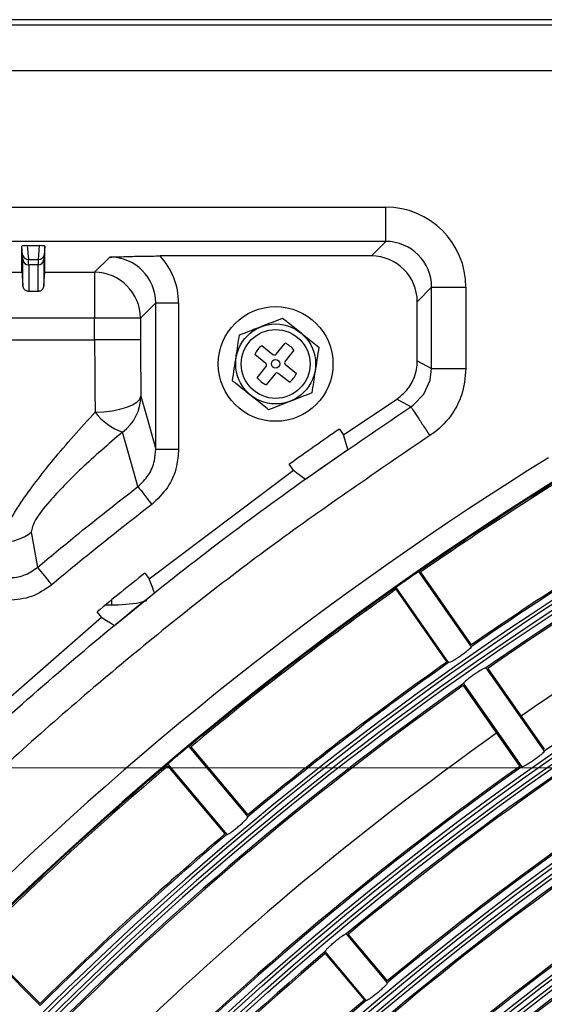
# Model space of a CAD drawing. Units: inches. Extents: x 0.9 to 9, y 2 to 12.
# Drawn here: x 3.8 to 3.8, y 6.8 to 6.9 of the extents above; entities that cross this region are included whole.
import ezdxf

# ---------------------------------------------------------------- set-up
doc = ezdxf.new("R2010")
doc.units = ezdxf.units.IN
doc.header["$MEASUREMENT"] = 0
doc.linetypes.add('CENTERX2', pattern=[20.319999999999997, 12.7, -2.54, 2.54, -2.54])
doc.layers.add('OUTLINE', color=3, linetype='Continuous')

msp = doc.modelspace()

# ---------------------------------------------------------------- linework, layer by layer
at = {"linetype": 'Continuous', "lineweight": 25}
for p, q in [((4.211232525038895, 6.907628063115226), (3.694232535290894, 6.907629314812766)), ((3.694232535290894, 6.907174292954551), (4.211232525038895, 6.90717304125701)), ((4.211232510137734, 6.903173629197227), (3.694232535290894, 6.903174880894767)), ((3.691050720143494, 6.891301516446219), (3.785453927445587, 6.89130127802764)), ((3.785453867840943, 6.88830542937194), (3.691050720143494, 6.888305608185874)), ((3.753732454705414, 6.885613504799949), (3.753732454705414, 6.887890521439658)), ((3.753794503140625, 6.887118641289817), (3.753732454705414, 6.887890521439658)), ((3.75419647686499, 6.887938920411216), (3.755268466401276, 6.887938920411216)), ((3.75419647686499, 6.887938920411216), (3.754292559552368, 6.886742834004508)), ((3.755172383713898, 6.886742774399863), (3.755268466401276, 6.887938920411216)), ((3.755732488560852, 6.887890521439658), (3.755670499730286, 6.887118641289817)), ((3.755732488560852, 6.885613504799949), (3.755732488560852, 6.887890521439658)), ((3.784204375672516, 6.887039367112266), (3.785453867840943, 6.88830542937194)), ((3.75382376902121, 6.884430352601157), (3.75382376902121, 6.886718753728019)), ((3.754292559552368, 6.886742834004508), (3.755172383713898, 6.886742774399863)), ((3.755641174245056, 6.886718694123374), (3.755641174245056, 6.884430352601157)), ((3.760071706700501, 6.885613445195304), (3.761398327279267, 6.886940125378715)), ((3.784204375672516, 6.887039367112266), (3.765775394368347, 6.88703942671691)), ((3.755143058228668, 6.886262897404777), (3.754321885037598, 6.886262957009421)), ((3.754321885037598, 6.886262957009421), (3.754321885037598, 6.883952144536124)), ((3.755143058228668, 6.883952144536124), (3.755143058228668, 6.886262897404777)), ((3.741732489991364, 6.885613504799949), (3.753732454705414, 6.885613504799949)), ((3.755732488560852, 6.885613504799949), (3.760071706700501, 6.885613445195304)), ((3.789448273110565, 6.884310606869803), (3.788198900151428, 6.883044723424064)), ((3.789448273110565, 6.884310606869803), (3.7924443005802, 6.884310606869803)), ((3.789448273110565, 6.877224449071036), (3.789448273110565, 6.884310606869803)), ((3.7924443005802, 6.884310606869803), (3.7924443005802, 6.877224449071036)), ((3.755143058228668, 6.883952144536124), (3.754321885037598, 6.883952144536124)), ((3.765392851758179, 6.882945600899802), (3.764066171574768, 6.881618920716392)), ((3.765392792153534, 6.870200816544639), (3.765392851758179, 6.882945600899802)), ((3.765392851758179, 6.882945600899802), (3.767390084195313, 6.882945600899802)), ((3.767390084195313, 6.882945600899802), (3.767390084195313, 6.870200816544639)), ((3.788198900151428, 6.877897683533774), (3.788198900151428, 6.883044723424064)), ((3.760071647095856, 6.881618980321036), (3.69374270432013, 6.881619099530326)), ((3.760071647095856, 6.879716817292319), (3.760071647095856, 6.881618980321036)), ((3.764066171574768, 6.881618920716392), (3.764066171574768, 6.879716817292319)), ((3.69374270432013, 6.879716996106254), (3.760071647095856, 6.879716817292319)), ((3.764066171574768, 6.879716817292319), (3.760071647095856, 6.879716817292319)), ((3.774651658463654, 6.879229191693412), (3.775617253709015, 6.878456834706412)), ((3.775898408818421, 6.878488127144919), (3.776670706200775, 6.879453722390281)), ((3.774992656636414, 6.877675894650565), (3.774027061391052, 6.878448251637565)), ((3.777451646256623, 6.878829125317679), (3.776679348874268, 6.877863470467673)), ((3.774251592087921, 6.876429203900443), (3.775023949074921, 6.877394799145804)), ((3.77671058170813, 6.877582374962913), (3.777676176953491, 6.876810017975913)), ((3.788198900151428, 6.877897683533774), (3.789448273110565, 6.877224449071036)), ((3.775804829526123, 6.876770202073203), (3.775032532143769, 6.875804547223197)), ((3.77705157988089, 6.876029137524711), (3.776085984635529, 6.876801434907065)), ((3.789448273110565, 6.877224449071036), (3.7924443005802, 6.877224449071036)), ((3.781772208142456, 6.871443454178916), (3.786405098366913, 6.874563995751487)), ((3.787647139954743, 6.873885992917167), (3.786405098366913, 6.874563995751487)), ((3.78141565315741, 6.871952716263877), (3.781772208142456, 6.871443454178916)), ((3.765392792153534, 6.870200816544639), (3.767390084195313, 6.870200816544639)), ((3.778455328869995, 6.86759990826522), (3.782141518521485, 6.870180968197928)), ((3.777395260262665, 6.868378702553855), (3.777038705277619, 6.868887964638816)), ((3.764832210469422, 6.858911875638114), (3.777395260262665, 6.868378702553855)), ((3.764440965581116, 6.859394971284019), (3.764832210469422, 6.858911875638114)), ((3.788316857743439, 6.859530989083396), (3.792903196740326, 6.852980975064384)), ((3.788475346493897, 6.859479013833152), (3.792910826134857, 6.853144411000358)), ((3.761791479516205, 6.854846242817985), (3.765288662839112, 6.857678178700553)), ((3.786345553326782, 6.857987705620872), (3.790781032967743, 6.851653162392722)), ((3.790937256741699, 6.851604346188651), (3.786350917744812, 6.858154360207664)), ((3.761551630425629, 6.857068125161277), (3.761551630425629, 6.856629136952506)), ((3.76067967407721, 6.85554927960311), (3.760288488793549, 6.856032375249015)), ((3.761014592576203, 6.856629136952506), (3.762151610779938, 6.856629136952506)), ((3.748807620930847, 6.84522909298812), (3.76067967407721, 6.85554927960311)), ((3.794188034463104, 6.851146046074973), (3.799269986081299, 6.843888286503898)), ((3.794344794678864, 6.851096514615165), (3.799277555871186, 6.844051722439872)), ((3.79221500151175, 6.849605206402885), (3.797147762704071, 6.842560414227592)), ((3.792222094464478, 6.849769476803885), (3.797303986478028, 6.842511657628165)), ((3.768295121121582, 6.844299796971427), (3.773434889245209, 6.838174406441794)), ((3.768457543778595, 6.844261828812705), (3.773428213524994, 6.838337961587058)), ((3.766456615853485, 6.84275710955535), (3.771596383977112, 6.836631719025718)), ((3.766465794968781, 6.842590574177848), (3.771436524319824, 6.836666706952201)), ((3.782009732651886, 6.827955249699698), (3.785583686757263, 6.823696020993339)), ((3.782170188355622, 6.827919606122123), (3.785577011037049, 6.823859516533958)), ((3.749677073884186, 6.827381554993735), (3.755331110882935, 6.821727458390342)), ((3.749842119145569, 6.82735789194976), (3.755310249257263, 6.821889761838065)), ((3.783745181489166, 6.822153333577262), (3.780171227383789, 6.826412562283622)), ((3.780178499150452, 6.826248351487266), (3.783585321831879, 6.8221882618991))]:
    msp.add_line(p, q, dxfattribs=at)
at = {"linetype": 'Continuous', "lineweight": 25, "flags": 128}
for points in [[(3.785453867840943, 6.88830542937194), (3.785453867840943, 6.88838881626998), (3.785453867840943, 6.888576868924247), (3.785453867840943, 6.88886273280059), (3.785453867840943, 6.889236215504752), (3.785453927445587, 6.88968390599166), (3.785453927445587, 6.890189651402579), (3.785453927445587, 6.890735272320853), (3.785453927445587, 6.89130127802764)], [(3.760071706700501, 6.885613445195304), (3.760071706700501, 6.885502222928153), (3.760071706700501, 6.885251525792228), (3.760071706700501, 6.884870354088889), (3.760071706700501, 6.884372357281791), (3.760071706700501, 6.883775535973655), (3.760071706700501, 6.883101169022666), (3.760071706700501, 6.882373634728538), (3.760071647095856, 6.881618980321036)], [(3.764066171574768, 6.881618920716392), (3.763954949307617, 6.881618920716392), (3.763704252171692, 6.881618920716392), (3.763323080468354, 6.881618920716392), (3.762825083661255, 6.881618920716392), (3.762228202748474, 6.881618920716392), (3.76155389540213, 6.881618920716392), (3.760826361108002, 6.881618980321036), (3.760071647095856, 6.881618980321036)], [(3.787647139954743, 6.873885992917167), (3.787647199559387, 6.873885992917167), (3.787849855351624, 6.874028030785666), (3.788773429322418, 6.875000420960532), (3.789321970868286, 6.876223985108481), (3.789448273110565, 6.877224449071036), (3.789448273110565, 6.877224449071036)], [(3.760118019509491, 6.873420063408958), (3.760874164033112, 6.873458269986259), (3.76160306923407, 6.873545590790854), (3.762278389859375, 6.873678866776572), (3.762875747609314, 6.873853269967185), (3.763373684811768, 6.874062541874991), (3.763754141259369, 6.874299112710105), (3.76400340788382, 6.874554459008323), (3.764112543988404, 6.874819342049705)], [(3.764112543988404, 6.874819342049705), (3.764641892838654, 6.872909549626456), (3.765392792153534, 6.870200816544639)], [(3.763846707272705, 6.866945032033072), (3.763516735959229, 6.868115011605369), (3.762507152486023, 6.871692243966208)], [(3.782141518521485, 6.870180968197928), (3.782107067036804, 6.870298746976005), (3.781995487141785, 6.870680276307212), (3.781883847642121, 6.871061865243064), (3.781772208142456, 6.871443454178916)], [(3.777395260262665, 6.868378702553855), (3.777709495949921, 6.86814785376464), (3.778029930520233, 6.867912415417777), (3.778455328869995, 6.86759990826522)], [(3.763846707272705, 6.866945032033072), (3.763902676034149, 6.866872671994315), (3.763993334698853, 6.866755548867332), (3.764115881848511, 6.866597238930808), (3.764266621995148, 6.866402450951682), (3.764441025185761, 6.866177026185142), (3.764633846211609, 6.86592787876998), (3.764839243817505, 6.865662459286796), (3.765051019120392, 6.865388814362632)], [(3.754537177014527, 6.862972263249503), (3.754821968007263, 6.861359003934012), (3.755079400468048, 6.859900359067069)], [(3.755079400468048, 6.859900359067069), (3.755137991833863, 6.859830085190879), (3.7552328228237, 6.859716359528647), (3.755361092019257, 6.859562579545127), (3.755518865513977, 6.859373454007255), (3.75570137493628, 6.859154585751639), (3.755903196263489, 6.858912650498496), (3.756118130612549, 6.858654920014487), (3.756339800286469, 6.858389142903434)], [(3.765288662839112, 6.857678178700553), (3.765246045518097, 6.857793334874259), (3.765108120370087, 6.858166161927329), (3.764970135617432, 6.858539048585044), (3.764832210469422, 6.858911875638114)], [(3.762151610779938, 6.856629136952506), (3.763712358403382, 6.856782857331382), (3.764634799885926, 6.857024315747367)], [(3.76067967407721, 6.85554927960311), (3.760783445763764, 6.855483654889213), (3.761119437146363, 6.855271223935233), (3.761455488133606, 6.855058733376609), (3.761791479516205, 6.854846242817985)]]:
    msp.add_lwpolyline(points, dxfattribs=at)
at = {"linetype": 'Continuous', "lineweight": 25}
for centre, radius in [((3.952731833368034, 6.622628714988423), 0.268667609943727), ((3.952731833368034, 6.622628714988423), 0.2683692533751168), ((3.952731833368034, 6.622628714988423), 0.2679307466248833), ((3.952731833368034, 6.622628714988423), 0.2676323900562732), ((3.952731833368034, 6.622628714988423), 0.260867609943727), ((3.952731833368034, 6.622628714988423), 0.2605692533751165), ((3.952731833368034, 6.622628714988423), 0.2601307466248837), ((3.952731833368034, 6.622628714988423), 0.2598323900562729), ((3.775851622620166, 6.877629145564242), 0.005000000000000039), ((3.775851622620166, 6.877629145564242), 0.003482844387403538), ((3.775851622620166, 6.877629145564242), 0.00299999999999973), ((3.775851622620166, 6.877629145564242), 0.0003739387691340068), ((3.952731833368034, 6.622628714988423), 0.2530676099437272), ((3.952731833368034, 6.622628714988423), 0.2527692533751167), ((3.952731833368034, 6.622628714988423), 0.2523307466248836), ((3.952731833368034, 6.622628714988423), 0.2520323900562729), ((3.952731833368034, 6.622628714988423), 0.245267609943727), ((3.952731833368034, 6.622628714988423), 0.2449692533751167), ((3.952731833368034, 6.622628714988423), 0.2445307466248834), ((3.952731833368034, 6.622628714988423), 0.2442323900562731), ((3.952731833368034, 6.622628714988423), 0.2374676099437271), ((3.952731833368034, 6.622628714988423), 0.2371692533751167), ((3.952731833368034, 6.622628714988423), 0.2367307466248834), ((3.952731833368034, 6.622628714988423), 0.2364323900562729), ((3.952731833368034, 6.622628714988423), 0.2296676099437271), ((3.952731833368034, 6.622628714988423), 0.2293692533751166), ((3.952731833368034, 6.622628714988423), 0.2289307466248835), ((3.952731833368034, 6.622628714988423), 0.228632390056273), ((3.952731833368034, 6.622628714988423), 0.2218676099437271), ((3.952731833368034, 6.622628714988423), 0.2215692533751168), ((3.952731833368034, 6.622628714988423), 0.2211307466248835), ((3.952731833368034, 6.622628714988423), 0.220832390056273), ((3.952731833368034, 6.622628714988423), 0.2140676099437273), ((3.952731833368034, 6.622628714988423), 0.2137692533751166), ((3.952731833368034, 6.622628714988423), 0.2133307466248835), ((3.952731833368034, 6.622628714988423), 0.213032390056273), ((3.952731833368034, 6.622628714988423), 0.2062676099437272), ((3.952731833368034, 6.622628714988423), 0.2059692533751166), ((3.952731833368034, 6.622628714988423), 0.2055307466248835), ((3.952731833368034, 6.622628714988423), 0.2052323900562729)]:
    msp.add_circle(centre, radius, dxfattribs=at)
for centre, radius, start, end in [((3.952731833368034, 6.622628714988423), 0.2787323900562731, 107.4161139375584, 162.5836071042753), ((3.952731833368034, 6.622628714988423), 0.2790307466248837, 107.6784142880051, 162.3213067363259), ((3.952731833368034, 6.622628714988423), 0.2794692533751166, 107.9583318664973, 162.041389152051), ((3.952731833368034, 6.622628714988423), 0.2797676099437273, 108.6936098676044, 161.3061111740545), ((3.754246521029472, 6.887199759342366), 0.0004592388378791526, 190.17386986777, 275.7535453849147), ((3.754321494870737, 6.886762611240556), 0.0004996543832106158, 185.0356574982048, 270.0447407607784), ((3.755143381007429, 6.886762625280426), 0.0004997279802214776, 269.9629921615257, 354.9566095737588), ((3.755218307447649, 6.887199910688651), 0.0004594372380665176, 264.2633350189782, 349.8113943151128), ((3.760058865569135, 6.881606139380892), 0.004007326388781438, 0.1827447641654794, 89.81640031144686), ((3.775851622620166, 6.877629145564242), 0.002000000000000109, 126.8684709308838, 155.8234953112485), ((3.775851622620166, 6.877629145564242), 0.002000000000000067, 36.86847091264522, 65.82349529401819), ((3.775742201536787, 6.878613029209191), 0.0002000000000003504, 231.3459831118481, 321.345983101653), ((3.774867738975217, 6.877519724481317), 0.000199999999999851, 321.345983101653, 51.34598311184815), ((3.776835506264888, 6.877738566647167), 0.000200000000000184, 141.345983101653, 231.3459831118481), ((3.775851622620166, 6.877629145564242), 0.001999999999999896, 216.8684709126452, 245.8234952940182), ((3.775961043703319, 6.876645261919293), 0.0002000000000000842, 51.34598311184815, 141.345983101653), ((3.775851622620166, 6.877629145564242), 0.002000000000000109, 306.8684709308837, 335.8234953112485), ((3.760159969694996, 6.874872879556278), 0.003952936858858081, 306.4258529373718, 359.2239777384992), ((3.952731833368034, 6.622628714988423), 0.278130000000002, 115.2470656011552, 124.7526554489697), ((3.952731833368034, 6.622628714988423), 0.278000000000003, 115.2677914007555, 124.7319296462646), ((3.764174526617808, 6.876513486579825), 0.005101423020229767, 217.3285258405573, 250.9226143635425), ((3.952729685790928, 6.622630862575534), 0.3025059986692349, 124.493738177153, 125.5057830859675), ((3.952731833368034, 6.622628714988423), 0.2904535799807292, 121.8099663914608, 148.1897546505322), ((3.95285162262121, 6.622629145566862), 0.2730000000000002, 115.2955223470193, 124.747668613001), ((3.952731833368034, 6.622628714988423), 0.2884538845904163, 121.6998970477984, 148.2998240041727), ((3.952731833368034, 6.622628714988423), 0.288366, 121.6901920696185, 124.7614304273563), ((3.952731833368034, 6.622628714988423), 0.2882330000000002, 121.675495795149, 124.7414419225393), ((3.952731833368034, 6.622628714988423), 0.26927, 115.2551996437808, 124.7445214216949), ((3.952731833368034, 6.622628714988423), 0.2803699999999998, 120.2450905545958, 124.7546304816763), ((3.952731833368034, 6.622628714988423), 0.2805, 120.2654034150657, 124.7343176320921), ((3.752005401826182, 6.866163897378101), 0.004073869661291802, 270.3739978263573, 308.4233353007594), ((3.952729685790928, 6.622630862575534), 0.3025059986692348, 128.4937779356417, 129.5058228627792), ((3.952731833368034, 6.622628714988423), 0.2883660000000001, 125.2382906195812, 129.761430425665), ((3.952731833368034, 6.622628714988423), 0.2882330000000002, 125.2582791162229, 129.7414419301537), ((3.952731833368034, 6.622628714988423), 0.2670300000000002, 120.2573415835831, 129.7423794541802), ((3.952731833368034, 6.622628714988423), 0.2669000000000001, 120.2789343746692, 129.7207866870226), ((3.952731833368034, 6.622628714988423), 0.2805000000000002, 125.2654034177265, 129.7343176499775), ((3.952731833368034, 6.622628714988423), 0.2803699999999998, 125.245090547572, 129.7546304953988), ((3.952731833368034, 6.622628714988423), 0.2781300000000032, 125.2470656082075, 134.7526554556749), ((3.952731833368034, 6.622628714988423), 0.278000000000004, 125.2677914064897, 134.7319296430373), ((3.952731833368034, 6.622628714988423), 0.2615999999999999, 120.2845884221336, 129.7151326133938), ((3.952731833368034, 6.622628714988423), 0.26147, 120.2628167953085, 129.7369042472452), ((3.95285162262121, 6.622629145566862), 0.2730000000000002, 125.2933447862639, 134.7448637780974), ((3.952731833368034, 6.622628714988423), 0.288366, 130.2382906341366, 134.7614304490241), ((3.952731833368034, 6.622628714988423), 0.288233, 130.2582791201791, 134.7414419392687), ((3.952731833368034, 6.622628714988423), 0.2694, 125.2763445791693, 134.7233764722705), ((3.952731833368034, 6.622628714988423), 0.2692700000000001, 125.2551996516038, 134.7445214155923), ((3.952731833368034, 6.622628714988423), 0.25143, 120.2733171432249, 129.7264039002061), ((3.952731833368034, 6.622628714988423), 0.2513000000000002, 120.2962586372015, 129.7034624218334), ((3.952731833368034, 6.622628714988423), 0.2805, 130.2654034144462, 134.7343176253452), ((3.952731833368034, 6.622628714988423), 0.2803700000000003, 130.2450905720792, 134.7546305081089), ((3.952731833368034, 6.622628714988423), 0.2459999999999999, 120.3026445161323, 129.697076539267), ((3.952731833368034, 6.622628714988423), 0.2458700000000002, 120.279501023223, 129.7202200276905), ((3.952731833368034, 6.622628714988423), 0.2592300000000002, 125.2650889975013, 134.7346320482156), ((3.952731833368034, 6.622628714988423), 0.2591, 125.2873357377913, 134.7123853064927), ((3.952731833368034, 6.622628714988423), 0.2538, 125.2933389995588, 134.7063820284159), ((3.952731833368034, 6.622628714988423), 0.25367, 125.2709024014867, 134.7288186678291), ((3.952731833368034, 6.622628714988423), 0.26703, 130.2573415707255, 139.7423794895657), ((3.952731833368034, 6.622628714988423), 0.2669000000000001, 130.2789343530523, 139.72078669653), ((3.952731833368034, 6.622628714988423), 0.2616000000000002, 130.2845884319711, 139.715132629062), ((3.952731833368034, 6.622628714988423), 0.26147, 130.2628168163948, 139.736904252344)]:
    msp.add_arc(centre, radius, start, end, dxfattribs=at)
for centre, major_axis, ratio, start_param, end_param in [((3.785434936375168, 6.884291688691519), (-0.004930470110402397, -0.004995612136401492), 0.9972999936638407, 2.35098117221754, 3.919074077428719), ((3.754234388996792, 6.88788657963687), (0.0005019097373169502, -3.994661175283909e-06), 0.1039696410870851, 1.647174500137559, 3.142419886691701), ((3.755230569159266, 6.887886577211248), (0.0005019097567591045, 3.992217602473146e-06), 0.1039696410875667, 6.282358074069434, 7.777603460630639), ((3.785434936375168, 6.884291688691519), (0.002828806630707064, 0.002866181199654818), 0.9932826204091125, 5.492573825807312, 7.060666731018397), ((3.753605061886901, 6.889215300342585), (-0.0002184203501938953, 0.002500000334669323), 0.004544115543467299, 3.193555509135813, 3.717154284746395), ((3.754103159341867, 6.889258817279369), (-0.0002184177605704463, 0.003000000417145827), 0.003795548925706286, 3.193676183498446, 3.717274959080618), ((3.755361805494886, 6.889258814216191), (0.0002184323662211084, 0.002999999353731936), 0.003795548925705326, 2.565910348116919, 3.089509123707084), ((3.755859902737939, 6.889215294853784), (0.00021843252156863, 0.002499999271249039), 0.004544115543511703, 2.566031022417258, 3.089629798018106), ((3.761381872849142, 6.882929144981972), (0.002843939135573519, 0.002843925289746209), 0.994548010725102, 5.499156671652558, 7.067213942706696), ((3.761381872849142, 6.882929144981972), (-0.00425428781667982, -0.004254267104515463), 0.9972646886342948, 2.357564018062886, 3.10821046752169), ((3.784193554003195, 6.883033905010961), (-0.00281741149165839, -0.002854635506515137), 0.9972999936639102, 2.350981172217416, 3.919074077428723), ((3.754082418475036, 6.881618968269322), (-0.0003494725603101044, 0.004000000535471172), 0.004544115543477599, 0.05196285556657278, 0.7910177053488635), ((3.755382509166793, 6.881618965104281), (0.0003494920345100639, 0.003999998833999145), 0.00454411554343502, 5.492167601830703, 6.231222451613332), ((3.760805379457452, 6.879716806120086), (4.381695347888128e-08, 0.01799999999994697), 0.04076160610903825, 1.570796326794891, 1.928175065006793), ((3.764799897596276, 6.879716796396679), (3.407985275316604e-08, 0.01399999999995828), 0.05240777928303572, 1.57079632679489, 1.928175065006732)]:
    msp.add_ellipse(centre, major_axis=major_axis, ratio=ratio, start_param=start_param, end_param=end_param, dxfattribs=at)
for points, knots in [([(3.761398327279267, 6.886940125378715), (3.76140178429614, 6.886940244560719), (3.761862033139778, 6.886956111809013), (3.762791721249641, 6.886990890408924), (3.76424111128199, 6.887030275174766), (3.765292171272222, 6.887036544434523), (3.765775394368347, 6.88703942671691)], [0, 0, 0, 0, 0.002621361725288473, 0.3489941657796909, 0.7007011418248222, 1, 1, 1, 1]), ([(3.754321885037598, 6.883952144536124), (3.754275049131593, 6.883956195176324), (3.754181537010481, 6.883964282646048), (3.754055983362377, 6.884025076151374), (3.753938834341625, 6.884124788812187), (3.753850630662328, 6.884267436033952), (3.753832746617036, 6.88437590324429), (3.75382376902121, 6.884430352601157)], [0, 0, 0, 0, 0.159144416010092, 0.3177462151799494, 0.4863425935552776, 0.7421495834540914, 1, 1, 1, 1]), ([(3.755641174245056, 6.884430352601157), (3.755630646574673, 6.884369526952469), (3.755611353767108, 6.884258059031708), (3.755513484730727, 6.884109987861848), (3.755389123746454, 6.884011339372591), (3.755261351959462, 6.88395993613176), (3.755178416763329, 6.883954473479207), (3.755143058228668, 6.883952144536124)], [0, 0, 0, 0, 0.2871054479164238, 0.5261439480001142, 0.717542652335582, 0.8795773284018531, 1, 1, 1, 1]), ([(3.772695553231415, 6.880153480919944), (3.773368089687438, 6.880416336640337), (3.774625848458982, 6.880907922020015), (3.775877380620614, 6.88139701376258), (3.776459705758271, 6.881624583157645)], [0, 0, 0, 0, 0.5347102091852677, 1, 1, 1, 1]), ([(3.776459705758271, 6.881624583157645), (3.776592387247319, 6.881518480308841), (3.777243478987657, 6.880997814701004), (3.778331433357152, 6.880127481955242), (3.779235727866308, 6.879404217887895), (3.779615831303772, 6.879100207242118)], [0, 0, 0, 0, 0.1291928470111999, 0.6339723519371292, 1, 1, 1, 1]), ([(3.772087407040772, 6.87615806237136), (3.772196062412831, 6.876871923586805), (3.772399266961656, 6.87820696891049), (3.772601470032669, 6.879535382497124), (3.772695553231415, 6.880153480919944)], [0, 0, 0, 0, 0.5347093481809588, 1, 1, 1, 1]), ([(3.779615831303772, 6.879100207242118), (3.779507168309465, 6.878386367333405), (3.779303944533467, 6.877051329195638), (3.779101802268315, 6.875722908023818), (3.779007744717774, 6.875104788693534)], [0, 0, 0, 0, 0.5346962667184163, 1, 1, 1, 1]), ([(3.786405098366913, 6.874563995751487), (3.786672392531955, 6.874770555239593), (3.787295231629059, 6.875251872612353), (3.787954673181275, 6.876326950788098), (3.788187458704442, 6.877291635483743), (3.788197398368538, 6.877818134796144), (3.788198900151428, 6.877897683533774)], [0, 0, 0, 0, 0.2566067957417262, 0.5979357795886207, 0.9392521501376322, 1, 1, 1, 1]), ([(3.7924443005802, 6.877224449071036), (3.792368170725013, 6.876437613911548), (3.792234848764338, 6.875059673471696), (3.791227647208189, 6.873119322434832), (3.79017580387108, 6.8719874093822), (3.789411362111878, 6.87146364612272), (3.789292287755188, 6.871382061394797)], [0, 0, 0, 0, 0.3406711450698007, 0.5965983368600599, 0.9371635668616379, 1, 1, 1, 1]), ([(3.775243532586273, 6.873633686455833), (3.774863429148809, 6.87393769710161), (3.773959134639654, 6.874660961168956), (3.772871180270158, 6.875531293914719), (3.772220088529821, 6.876051959522556), (3.772087407040772, 6.87615806237136)], [0, 0, 0, 0, 0.3660276480628709, 0.8708071529888001, 1, 1, 1, 1]), ([(3.779007744717774, 6.875104788693534), (3.778335183807712, 6.874841964540792), (3.777077381678509, 6.874350439127738), (3.775825854255345, 6.873861284579107), (3.775243532586273, 6.873633686455833)], [0, 0, 0, 0, 0.5347112192744529, 1, 1, 1, 1]), ([(3.701475393700775, 6.787714663895713), (3.704444724921814, 6.792085912939001), (3.710387539559406, 6.800834523606682), (3.720166291916939, 6.813340730311211), (3.730537645460572, 6.825352566783295), (3.740064598845265, 6.835255604290978), (3.750750352570776, 6.845468940678984), (3.762718883822345, 6.855848248589609), (3.775889841846038, 6.865963151350115), (3.784395964039049, 6.871695093404924), (3.787647139954743, 6.873885933312522)], [0, 0, 0, 0, 0.1291729279794003, 0.258526486296805, 0.3878800636296554, 0.5170534332149436, 0.594327021392837, 0.7492417625521297, 0.9041561920049487, 1, 1, 1, 1]), ([(3.787647139954743, 6.873885992917167), (3.787681026039763, 6.873834422477557), (3.787748797630684, 6.873731282479639), (3.788133140997161, 6.873146217680187), (3.788666004460993, 6.872335244002898), (3.789083528095261, 6.871699786742283), (3.789292287755188, 6.871382061394797)], [0, 0, 0, 0, 0.2500022760212233, 0.5000002794511055, 0.7500027230267575, 1, 1, 1, 1]), ([(3.752031993794617, 6.862090114506827), (3.752037868597881, 6.862262953867685), (3.752049619573882, 6.862608672894567), (3.752485506367748, 6.863687818375183), (3.753434598001604, 6.865282463503718), (3.754915347278484, 6.867335141223521), (3.756460926596901, 6.869283038588037), (3.758199208721862, 6.871326593222875), (3.759478276101163, 6.872722087474358), (3.760118019509491, 6.873420063408958)], [0, 0, 0, 0, 0.1069113571630768, 0.2138476448578016, 0.4204813202844777, 0.5643266241300448, 0.7083448639176659, 0.8541246115297232, 1, 1, 1, 1]), ([(3.789292287755188, 6.871382061394797), (3.784746603015492, 6.868289537586861), (3.775651748677092, 6.862102119150222), (3.762688931159346, 6.851883106427522), (3.750151183433445, 6.840912247854249), (3.738150405600891, 6.829122349696263), (3.726725688159149, 6.816557717936121), (3.717396014185852, 6.805023260720191), (3.709858154138374, 6.794820110576438), (3.705939711794827, 6.788987596516563), (3.7039792656185, 6.786069516095267)], [0, 0, 0, 0, 0.1357411070482404, 0.271586277325118, 0.4073270187316949, 0.5470105731847315, 0.6868081422617731, 0.8264917707066599, 0.9131916422780676, 0.9999999999999999, 0.9999999999999999, 0.9999999999999999, 0.9999999999999999]), ([(3.762507152486023, 6.871692243966208), (3.7612696274889, 6.870626773868935), (3.759441826110333, 6.869053094373157), (3.757392171482934, 6.867031739277991), (3.755946264899194, 6.865468709737797), (3.754717422764543, 6.863894305813119), (3.754597432159926, 6.863280496917469), (3.754537177014527, 6.862972263249503)], [0, 0, 0, 0, 0.3052496445221539, 0.4508480413610252, 0.5961907313121353, 0.7972209057279994, 1, 1, 1, 1]), ([(3.763846707272705, 6.866945032033072), (3.764172944513803, 6.867260106955655), (3.764827672191132, 6.867892432903318), (3.765317230257324, 6.8690770050016), (3.765370202200302, 6.869864842308743), (3.765392792153534, 6.870200816544639)], [0, 0, 0, 0, 0.3629009317391986, 0.7283082809904299, 0.9999999999999999, 0.9999999999999999, 0.9999999999999999, 0.9999999999999999]), ([(3.767390084195313, 6.870200816544639), (3.767353741142642, 6.869704752221878), (3.767268245917649, 6.868537785567241), (3.76652213416628, 6.866786224680254), (3.765541469779237, 6.865854692821813), (3.765051019120392, 6.865388814362632)], [0, 0, 0, 0, 0.2698651640021192, 0.6348443810137553, 1, 1, 1, 1]), ([(3.755079400468048, 6.859900359067069), (3.756174894234618, 6.860807646341527), (3.759062433458212, 6.863199104578598), (3.762014571145301, 6.865510530312349), (3.763846707272705, 6.866945032033072)], [0, 0, 0, 0, 0.3793866270113727, 0.9999999999999999, 0.9999999999999999, 0.9999999999999999, 0.9999999999999999]), ([(3.765051019120392, 6.865388814362632), (3.763230627424036, 6.863963454732584), (3.760297407329972, 6.86166675478762), (3.757428303677898, 6.859290619884632), (3.756339800286469, 6.858389142903434)], [0, 0, 0, 0, 0.6206120365951784, 1, 1, 1, 1]), ([(3.752563607621369, 6.858975891026603), (3.75302352746985, 6.859017133572706), (3.7539453319323, 6.859099794853137), (3.754700840850319, 6.859633125409346), (3.755079400468048, 6.859900359067069)], [0, 0, 0, 0, 0.4989342826096868, 1, 1, 1, 1]), ([(3.786350917744812, 6.858154360207664), (3.786360404933475, 6.858163949716982), (3.786379383817575, 6.858183133291277), (3.786544719795074, 6.858307572906597), (3.786791067822605, 6.8584869112874), (3.787100706913179, 6.858707854481509), (3.787436217629192, 6.858943355494375), (3.787760426350133, 6.859167288029312), (3.788036824865003, 6.859354689457177), (3.788232976050267, 6.859483837345579), (3.78830882713828, 6.859529993462274), (3.788315308993106, 6.859530797071784), (3.788316857743439, 6.859530989083396)], [0, 0, 0, 0, 0.1073448620435989, 0.2147407163120461, 0.3221346344052735, 0.4294986212382369, 0.5368541602970972, 0.6441970642849778, 0.7515349351679443, 0.858902279592211, 0.9662866306926281, 1, 1, 1, 1]), ([(3.756339800286469, 6.858389142903434), (3.755770378716988, 6.857994403154407), (3.754632145683672, 6.857205346600495), (3.753252873873862, 6.857080027548363), (3.752563607621369, 6.857017401608573)], [0, 0, 0, 0, 0.5002680056182469, 1, 1, 1, 1]), ([(3.792903196740326, 6.852980975064384), (3.792900410468292, 6.852961695049089), (3.792894836348069, 6.852923124115478), (3.79274533605917, 6.852773207938299), (3.792509943814593, 6.852574523049952), (3.792206366760411, 6.852342800426413), (3.791872190612366, 6.852106539152373), (3.791544428710949, 6.851891167315443), (3.791258512311288, 6.851720685487635), (3.79104727155368, 6.851614600796893), (3.790956287019071, 6.851589660568607), (3.790940944910062, 6.851601500037759), (3.790937256741699, 6.851604346188651)], [0, 0, 0, 0, 0.1080369912047196, 0.2161350827930039, 0.3239452977283295, 0.4312192875285048, 0.5380031239907078, 0.6445698094414153, 0.751240226989628, 0.8583161624097565, 0.9659398962531384, 1, 1, 1, 1]), ([(3.792222094464478, 6.849769476803885), (3.792224844882185, 6.849788853401151), (3.792230347198256, 6.849827617028495), (3.792378966911656, 6.849978957861822), (3.792613456033905, 6.850179255614421), (3.792916474455978, 6.850412056372988), (3.793250428994497, 6.850648491467837), (3.793578588700939, 6.850862761270037), (3.793865257674724, 6.851031845078978), (3.794077569234787, 6.851136465585114), (3.794168898055204, 6.851160811888803), (3.794184327720814, 6.851148906228445), (3.794188034463104, 6.851146046074973)], [0, 0, 0, 0, 0.1080766159093005, 0.2162114179187301, 0.3240941816281415, 0.4314034158664197, 0.5381223157035842, 0.6445788859760784, 0.7511807582525147, 0.8582620307702854, 0.9659496086320739, 1, 1, 1, 1]), ([(3.768295121121582, 6.844299796971427), (3.76828342584372, 6.844293106588339), (3.76826002970688, 6.844279722629835), (3.768097062055176, 6.84415220439314), (3.767860018230522, 6.843960736770896), (3.767566497024745, 6.843718736735354), (3.76725216373984, 6.843455639021158), (3.766951963709971, 6.843200453506142), (3.766699400589232, 6.842982002228382), (3.766523824424212, 6.842825960581649), (3.766459648767523, 6.842764565352809), (3.766457200764762, 6.842758547439189), (3.766456615853485, 6.84275710955535)], [0, 0, 0, 0, 0.1073427363446509, 0.2147366944860812, 0.3221277639986053, 0.4295063790990404, 0.5368630479397113, 0.6441888339377968, 0.7515293776684241, 0.8589028249998804, 0.9662870791833428, 1, 1, 1, 1]), ([(3.799269986081299, 6.843888286503898), (3.799267181724645, 6.84386899933088), (3.799261571434499, 6.843830414142758), (3.799111985352965, 6.843680605763439), (3.798876638684533, 6.843481873232122), (3.798572994004871, 6.843250256252759), (3.798238908748317, 6.843013876846271), (3.79791104789615, 6.842798654037324), (3.797625282448507, 6.842627949498819), (3.797413955305956, 6.842521928041606), (3.797323135878514, 6.842496971816217), (3.79730769804064, 6.842508811204425), (3.797303986478028, 6.842511657628165)], [0, 0, 0, 0, 0.1080381639541365, 0.2161370652018439, 0.3239481779374446, 0.4312141537232853, 0.5380080649840538, 0.6445670193036765, 0.7512410393614359, 0.8583186741862079, 0.965936997383221, 0.9999999999999999, 0.9999999999999999, 0.9999999999999999, 0.9999999999999999]), ([(3.771596383977112, 6.836631719025718), (3.771615711377308, 6.836629446387633), (3.771654377864934, 6.836624899736307), (3.771837913728859, 6.83673049686422), (3.772090793324196, 6.836906386732153), (3.772393097342956, 6.83713975513092), (3.772707946557603, 6.837401212347686), (3.77300065633176, 6.837662243867271), (3.773239460977038, 6.837894171578228), (3.773396558737659, 6.838070877824975), (3.773444171846677, 6.83815210312423), (3.773436688394895, 6.838170083622572), (3.773434889245209, 6.838174406441794)], [0, 0, 0, 0, 0.1080356016413889, 0.2161365330347254, 0.3239472290892646, 0.4312207136338232, 0.5379995299320737, 0.6445682929818062, 0.7512451182271038, 0.8583212445334801, 0.9659380078286841, 1, 1, 1, 1]), ([(3.780171227383789, 6.826412562283622), (3.780172267353009, 6.826432111914983), (3.780174347915818, 6.8264712229211), (3.780309293115579, 6.826634990251478), (3.780525361800301, 6.826854979974087), (3.78080690237266, 6.827113367220591), (3.78111903640206, 6.827377949076435), (3.781427229314659, 6.827620068393117), (3.78169812331339, 6.827813384348701), (3.781900491664601, 6.827936140609381), (3.781989445605632, 6.82796826401318), (3.782005803161837, 6.827957770500689), (3.782009732651886, 6.827955249699698)], [0, 0, 0, 0, 0.1080775555141919, 0.2162200350837364, 0.3240976979167289, 0.431403871082605, 0.5381325048062826, 0.6445852165330977, 0.7511796062984646, 0.8582618168137197, 0.9659509781725776, 0.9999999999999999, 0.9999999999999999, 0.9999999999999999, 0.9999999999999999]), ([(3.785583686757263, 6.823696020993339), (3.785582572439125, 6.823676560739841), (3.785580343200991, 6.823637629725454), (3.785444385234541, 6.823475401813994), (3.785227270889891, 6.823256877854874), (3.784944914531479, 6.822999733605684), (3.784632693596677, 6.822735134354843), (3.784324863597476, 6.822492119982599), (3.784055017980336, 6.822297166583667), (3.783853807573223, 6.822173117464445), (3.783765487470191, 6.822140280001804), (3.783749117236994, 6.822150803505792), (3.783745181489166, 6.822153333577262)], [0, 0, 0, 0, 0.1080369737299817, 0.2161322788284438, 0.3239437298237625, 0.4312151587452421, 0.5380043159608136, 0.644568943837214, 0.7512474623854217, 0.8583202639604861, 0.9659372173393749, 1, 1, 1, 1])]:
    msp.add_open_spline(points, degree=3, knots=knots, dxfattribs=at)
at = {"layer": 'OUTLINE', "linetype": 'CENTERX2', "lineweight": 18}
msp.add_line((4.660721802413491, 6.842429145566712), (3.49080724305577, 6.842429145566712), dxfattribs=at)

doc.saveas('drawing.dxf')
